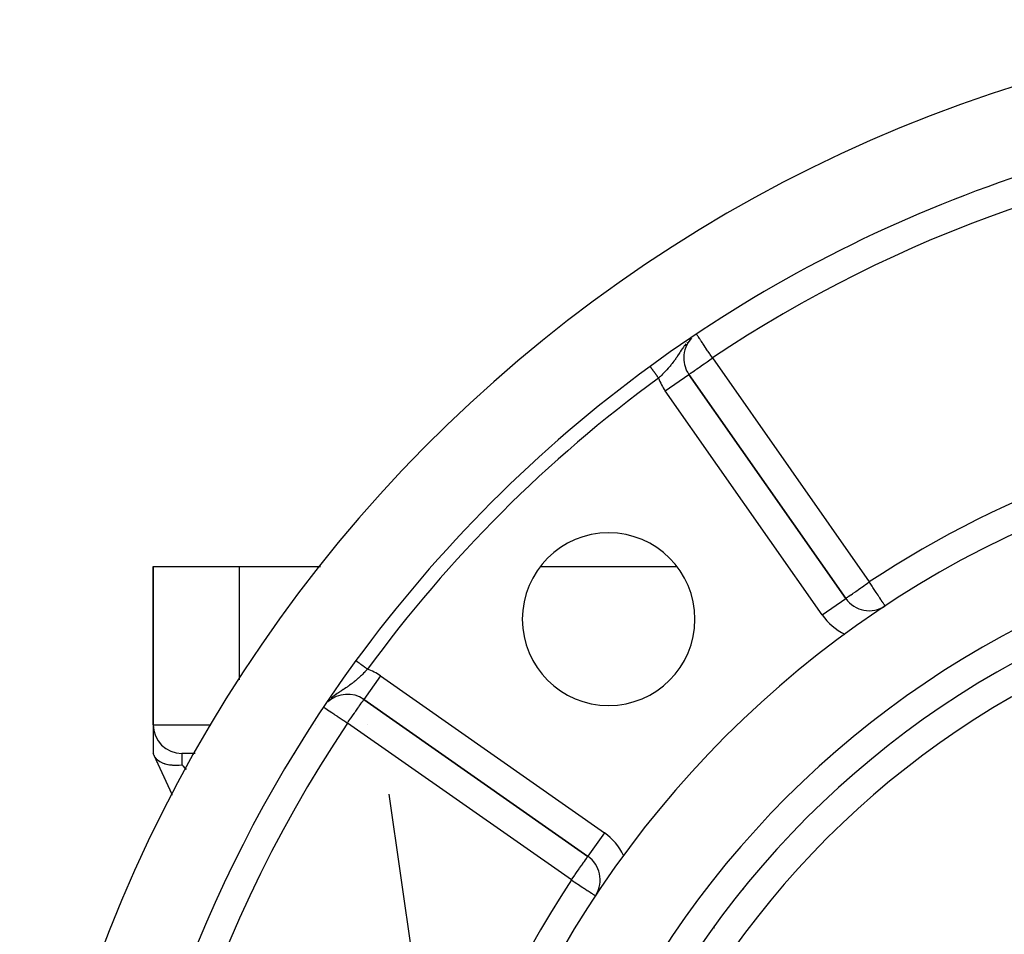
# Model space of a CAD drawing. Units: millimetres. Extents: x -355 to 604, y -390 to 390.
# Drawn here: x 405 to 474, y 71 to 135 of the extents above; entities that cross this region are included whole.
import ezdxf

# ---------------------------------------------------------------- set-up
doc = ezdxf.new("R2010")
doc.units = ezdxf.units.MM
doc.linetypes.add('DASHED', pattern=[9.652, 8.128, -1.524])
doc.layers.add('nevidi', color=4, linetype='DASHED')

msp = doc.modelspace()

# ---------------------------------------------------------------- linework, layer by layer
at = {"color": 2}
for p, q in [((451.852, 110.343), (451.854, 110.344)), ((462.755, 94.776), (451.854, 110.344)), ((451.854, 110.344), (462.755, 94.776)), ((414.611, 97), (414.611, 86)), ((414.611, 97), (420.611, 97)), ((414.611, 86), (414.611, 97)), ((420.611, 97), (426.247, 97)), ((441.538, 97), (451.01, 97)), ((465.495, 94.254), (465.494, 94.256)), ((429.266, 87.757), (444.835, 76.855)), ((444.835, 76.855), (429.266, 87.757)), ((414.611, 85.963), (414.611, 84)), ((414.611, 85.963), (414.611, 84)), ((414.678, 83.856), (414.611, 84)), ((415.937, 81.155), (414.678, 83.856)), ((414.682, 84.016), (414.68, 84.015)), ((414.683, 84.016), (414.68, 84.015)), ((417.524, 84), (416.611, 84)), ((424.465, 84), (424.438, 84)), ((424.465, 84), (424.438, 84)), ((414.9, 83.378), (414.885, 83.411)), ((414.9, 83.378), (414.885, 83.411)), ((414.9, 83.378), (414.885, 83.411)), ((414.885, 83.411), (414.9, 83.378)), ((415.021, 83.12), (415.005, 83.154)), ((415.021, 83.12), (415.005, 83.154)), ((415.021, 83.12), (415.005, 83.154)), ((415.005, 83.154), (415.021, 83.12)), ((415.411, 82.284), (415.394, 82.321)), ((415.411, 82.284), (415.394, 82.321)), ((415.411, 82.284), (415.394, 82.321)), ((415.394, 82.321), (415.411, 82.284)), ((415.944, 81.14), (415.937, 81.155)), ((415.944, 81.14), (415.937, 81.155)), ((459.611, 79.029), (459.611, 79.032)), ((459.611, 79.032), (459.611, 79.029)), ((444.836, 76.857), (444.835, 76.855)), ((453.611, 71.877), (453.611, 71.873)), ((453.611, 71.873), (453.611, 71.877))]:
    msp.add_line(p, q, dxfattribs=at)
msp.add_lwpolyline([(414.678, 83.856), (414.682, 83.846), (414.735, 83.754), (414.744, 83.742), (414.771, 83.705), (414.822, 83.644), (414.832, 83.634), (414.892, 83.577), (414.93, 83.544), (414.943, 83.534), (415.045, 83.464), (415.059, 83.455), (415.078, 83.444), (415.206, 83.377), (415.225, 83.369), (415.236, 83.364), (415.371, 83.312), (415.418, 83.296), (415.431, 83.292), (415.553, 83.259), (415.627, 83.243), (415.657, 83.237), (415.749, 83.221), (415.863, 83.207), (415.901, 83.203), (415.958, 83.198), (416.127, 83.191), (416.158, 83.191), (416.175, 83.191), (416.178, 83.191), (416.372, 83.198), (416.407, 83.2), (416.416, 83.201), (416.423, 83.201), (416.611, 83.222)], dxfattribs=at)
for centre, radius, start, end in [((504.611, 35), 100, 6.90854, 173.09146), ((504.611, 35), 94, 92.58935, 126.15353), ((453.492, 111.491), 2, 136.23124, 180), ((504.611, 35), 94, 126.15353, 143.84647), ((453.492, 111.491), 2, 180, 215), ((504.611, 35), 71, 0, 180), ((504.611, 35), 65, 0, 180), ((446.274, 93.336), 6, 0, 180), ((504.611, 35), 63, 0, 180), ((464.394, 95.923), 2, 215, 303.43006), ((446.274, 93.336), 6, 180, 0), ((504.611, 35), 94, 143.84647, 173.06708), ((428.119, 86.118), 2, 55, 132.93042), ((416.611, 86), 2, 180, 270), ((443.688, 75.217), 2, 329.22134, 55)]:
    msp.add_arc(centre, radius, start, end, dxfattribs=at)
at = {"layer": 'nevidi', "color": 7, "linetype": 'Continuous'}
for p, q in [((451.738, 112.579), (451.711, 112.549)), ((449.155, 110.899), (449.156, 110.898)), ((449.156, 110.898), (449.158, 110.896)), ((449.158, 110.895), (449.161, 110.892)), ((453.492, 111.491), (464.394, 95.923)), ((450.216, 109.197), (451.852, 110.343)), ((461.117, 93.628), (450.216, 109.197)), ((420.611, 89.127), (420.611, 97)), ((461.117, 93.628), (462.755, 94.776)), ((428.712, 90.455), (428.713, 90.454)), ((428.713, 90.454), (428.716, 90.452)), ((430.414, 89.395), (429.266, 87.757)), ((430.414, 89.395), (445.982, 78.494)), ((426.87, 87.725), (426.846, 87.701)), ((414.611, 86), (418.63, 86)), ((425.688, 86), (425.7, 86)), ((425.929, 86), (425.931, 86)), ((443.688, 75.217), (428.119, 86.118)), ((429.529, 86), (429.532, 86)), ((431.742, 86), (431.744, 86)), ((416.611, 84), (416.611, 83.222)), ((435.545, 49.702), (431.019, 81.185)), ((445.982, 78.494), (444.836, 76.857)), ((458.611, 77.937), (458.611, 77.941)), ((455.611, 74.539), (455.611, 74.535))]:
    msp.add_line(p, q, dxfattribs=at)
for points in [[(453.492, 111.491), (453.487, 111.5), (453.338, 111.722), (453.336, 111.726), (453.307, 111.769), (453.192, 111.941), (453.157, 111.993), (453.064, 112.133), (453.052, 112.151), (452.985, 112.25), (452.919, 112.349), (452.866, 112.429), (452.822, 112.494), (452.797, 112.532), (452.716, 112.653), (452.687, 112.696), (452.672, 112.719), (452.608, 112.815), (452.592, 112.839), (452.536, 112.922), (452.531, 112.93), (452.513, 112.957), (452.476, 113.012), (452.451, 113.049), (452.437, 113.07), (452.419, 113.098), (452.411, 113.11), (452.409, 113.113), (452.406, 113.117)], [(451.64, 112.462), (451.566, 112.367), (451.538, 112.33), (451.475, 112.243), (451.409, 112.149), (451.399, 112.135), (451.385, 112.114), (451.329, 112.031), (451.246, 111.906), (451.229, 111.879), (451.211, 111.852), (451.195, 111.827), (451.117, 111.708), (451.068, 111.633), (451.041, 111.592), (451.031, 111.577), (450.992, 111.52), (450.973, 111.491)], [(451.937, 112.792), (451.922, 112.777), (451.918, 112.774), (451.893, 112.749)], [(449.161, 110.891), (449.161, 110.891), (449.165, 110.886), (449.166, 110.885), (449.17, 110.879), (449.171, 110.878), (449.176, 110.87), (449.177, 110.869), (449.178, 110.869), (449.184, 110.86), (449.185, 110.858), (449.192, 110.849), (449.194, 110.846), (449.202, 110.835), (449.204, 110.833), (449.204, 110.833), (449.213, 110.821), (449.215, 110.818), (449.224, 110.805), (449.227, 110.802), (449.237, 110.787), (449.239, 110.784), (449.24, 110.783), (449.251, 110.769), (449.253, 110.765), (449.265, 110.749), (449.268, 110.745), (449.281, 110.727), (449.284, 110.723), (449.286, 110.721), (449.297, 110.705), (449.3, 110.701), (449.315, 110.681), (449.318, 110.677), (449.333, 110.656), (449.336, 110.652), (449.339, 110.647), (449.352, 110.631), (449.355, 110.626), (449.371, 110.604), (449.375, 110.599), (449.392, 110.576), (449.396, 110.57), (449.4, 110.564), (449.413, 110.547), (449.417, 110.541), (449.435, 110.517), (449.439, 110.511), (449.457, 110.486), (449.461, 110.481), (449.467, 110.472), (449.48, 110.455), (449.484, 110.449), (449.503, 110.423), (449.508, 110.417), (449.527, 110.39), (449.532, 110.384), (449.54, 110.373), (449.552, 110.357), (449.556, 110.351), (449.576, 110.323), (449.581, 110.317), (449.601, 110.289), (449.606, 110.283), (449.616, 110.269), (449.627, 110.254), (449.631, 110.248), (449.652, 110.219), (449.657, 110.213), (449.678, 110.184), (449.682, 110.178), (449.694, 110.162), (449.704, 110.149), (449.708, 110.142), (449.729, 110.113), (449.734, 110.107), (449.745, 110.092)], [(450.973, 111.491), (450.944, 111.448), (450.895, 111.378), (450.867, 111.339), (450.818, 111.271), (450.816, 111.269), (450.739, 111.165), (450.686, 111.097), (450.632, 111.029), (450.606, 110.997), (450.592, 110.98), (450.552, 110.932), (450.469, 110.834), (450.439, 110.8), (450.413, 110.771), (450.326, 110.675), (450.269, 110.613), (450.238, 110.58), (450.178, 110.518), (450.119, 110.457), (450.077, 110.414), (450.031, 110.368), (450.027, 110.364), (449.966, 110.304), (449.873, 110.213), (449.819, 110.162), (449.811, 110.154), (449.745, 110.092)], [(451.854, 110.344), (451.864, 110.351), (451.869, 110.354), (451.894, 110.372), (451.913, 110.385), (451.946, 110.408), (451.97, 110.425), (451.985, 110.436), (452.02, 110.46), (452.085, 110.506), (452.119, 110.53), (452.21, 110.593), (452.246, 110.618), (452.311, 110.664), (452.357, 110.697), (452.402, 110.728), (452.526, 110.815), (452.588, 110.858), (452.675, 110.919), (452.712, 110.945), (452.804, 111.009), (452.911, 111.085), (453.045, 111.178), (453.053, 111.184), (453.122, 111.232), (453.305, 111.36), (453.339, 111.384), (453.439, 111.454), (453.492, 111.491)], [(462.755, 94.776), (462.765, 94.782), (462.77, 94.786), (462.794, 94.802), (462.814, 94.817), (462.842, 94.837), (462.886, 94.868), (462.899, 94.877), (462.912, 94.886), (462.986, 94.937), (463.006, 94.952), (463.111, 95.025), (463.126, 95.035), (463.222, 95.102), (463.259, 95.128), (463.274, 95.138), (463.427, 95.246), (463.45, 95.262), (463.562, 95.341), (463.613, 95.376), (463.654, 95.405), (463.813, 95.516), (463.884, 95.566), (463.916, 95.589), (464.023, 95.663), (464.134, 95.741), (464.24, 95.815), (464.278, 95.842), (464.394, 95.923)], [(465.494, 94.256), (465.493, 94.258), (465.484, 94.271), (465.477, 94.281), (465.468, 94.295), (465.454, 94.316), (465.444, 94.332), (465.441, 94.336), (465.408, 94.386), (465.386, 94.42), (465.358, 94.462), (465.346, 94.48), (465.313, 94.53), (465.289, 94.567), (465.223, 94.666), (465.222, 94.668), (465.191, 94.714), (465.119, 94.824), (465.084, 94.877), (465.056, 94.92), (465.001, 95.002), (464.935, 95.102), (464.875, 95.193), (464.873, 95.197), (464.778, 95.341), (464.735, 95.405), (464.649, 95.535), (464.614, 95.589), (464.592, 95.622), (464.447, 95.842), (464.445, 95.844), (464.394, 95.923)], [(428.717, 90.452), (428.72, 90.449), (428.72, 90.449), (428.722, 90.448), (428.727, 90.444), (428.728, 90.443), (428.734, 90.439), (428.736, 90.438), (428.742, 90.433), (428.743, 90.432), (428.745, 90.431), (428.754, 90.425), (428.756, 90.423), (428.765, 90.416), (428.768, 90.414), (428.779, 90.406), (428.779, 90.406), (428.781, 90.404), (428.793, 90.396), (428.796, 90.394), (428.809, 90.384), (428.812, 90.382), (428.826, 90.371), (428.828, 90.37), (428.83, 90.369), (428.845, 90.358), (428.848, 90.355), (428.865, 90.343), (428.868, 90.341), (428.886, 90.328), (428.89, 90.325), (428.89, 90.325), (428.908, 90.312), (428.912, 90.309), (428.931, 90.295), (428.936, 90.292), (428.956, 90.277), (428.96, 90.274), (428.963, 90.271), (428.981, 90.258), (428.986, 90.255), (429.008, 90.239), (429.013, 90.235), (429.036, 90.218), (429.041, 90.215), (429.047, 90.21), (429.064, 90.198), (429.07, 90.194), (429.094, 90.176), (429.099, 90.172), (429.124, 90.154), (429.13, 90.15), (429.139, 90.143), (429.155, 90.131), (429.161, 90.127), (429.186, 90.108), (429.192, 90.104), (429.219, 90.085), (429.225, 90.08), (429.238, 90.071), (429.251, 90.061), (429.258, 90.056), (429.285, 90.037), (429.291, 90.032), (429.318, 90.012), (429.325, 90.007), (429.342, 89.995), (429.352, 89.987), (429.359, 89.982), (429.387, 89.962), (429.393, 89.957), (429.421, 89.937), (429.428, 89.932), (429.448, 89.917), (429.456, 89.911), (429.463, 89.906), (429.491, 89.886), (429.498, 89.881), (429.519, 89.865)], [(429.519, 89.865), (429.487, 89.832), (429.397, 89.738), (429.338, 89.676), (429.323, 89.662), (429.247, 89.584), (429.186, 89.523), (429.116, 89.455), (429.114, 89.452), (429.093, 89.432), (429.031, 89.373), (428.936, 89.284), (428.897, 89.249), (428.873, 89.227), (428.776, 89.142), (428.712, 89.086), (428.672, 89.052), (428.614, 89.005), (428.562, 88.963), (428.547, 88.951), (428.446, 88.872), (428.436, 88.864), (428.377, 88.82), (428.271, 88.743), (428.2, 88.693), (428.184, 88.682), (428.166, 88.67), (428.091, 88.618), (428.018, 88.569), (427.914, 88.501), (427.903, 88.493), (427.844, 88.455), (427.824, 88.442), (427.705, 88.364), (427.619, 88.309), (427.562, 88.27), (427.496, 88.226), (427.406, 88.164), (427.309, 88.094), (427.304, 88.09), (427.281, 88.073), (427.192, 88.005), (427.079, 87.914), (427.062, 87.899), (426.999, 87.845)], [(428.119, 86.118), (428.176, 86.199), (428.227, 86.272), (428.353, 86.453), (428.376, 86.485), (428.379, 86.489), (428.526, 86.699), (428.527, 86.7), (428.605, 86.812), (428.666, 86.899), (428.694, 86.939), (428.791, 87.077), (428.796, 87.085), (428.852, 87.164), (428.914, 87.253), (428.934, 87.281), (428.998, 87.373), (429.018, 87.401), (429.038, 87.431), (429.105, 87.526), (429.114, 87.538), (429.129, 87.561), (429.169, 87.617), (429.175, 87.625), (429.208, 87.673), (429.225, 87.698), (429.236, 87.713), (429.244, 87.725), (429.254, 87.738), (429.256, 87.742), (429.263, 87.752), (429.266, 87.757)], [(426.502, 87.199), (426.539, 87.175), (426.547, 87.169), (426.554, 87.165), (426.62, 87.12), (426.622, 87.119), (426.718, 87.055), (426.732, 87.045), (426.841, 86.973), (426.867, 86.955), (426.891, 86.939), (426.991, 86.872), (427.025, 86.85), (427.171, 86.752), (427.202, 86.731), (427.248, 86.7), (427.378, 86.614), (427.396, 86.601), (427.603, 86.463), (427.609, 86.459), (427.619, 86.452), (427.82, 86.319), (427.859, 86.292), (427.998, 86.199), (428.041, 86.17), (428.119, 86.118)], [(416.611, 83.222), (416.65, 83.18), (416.683, 83.144), (416.698, 83.128), (416.802, 83.016), (416.818, 83), (416.861, 82.953), (416.914, 82.896)], [(415.937, 81.155), (415.947, 81.159), (415.95, 81.16), (415.954, 81.162), (415.957, 81.164)], [(443.688, 75.217), (443.742, 75.295), (443.796, 75.371), (443.874, 75.482), (443.918, 75.545), (443.948, 75.588), (444.089, 75.791), (444.095, 75.798), (444.118, 75.832), (444.234, 75.998), (444.255, 76.027), (444.32, 76.121), (444.365, 76.184), (444.411, 76.25), (444.476, 76.343), (444.482, 76.352), (444.556, 76.458), (444.586, 76.5), (444.59, 76.506), (444.673, 76.623), (444.675, 76.625), (444.689, 76.645), (444.733, 76.706), (444.745, 76.724), (444.774, 76.767), (444.793, 76.797), (444.801, 76.809), (444.801, 76.81), (444.818, 76.837), (444.822, 76.842), (444.829, 76.852), (444.835, 76.855)], [(443.688, 75.217), (443.806, 75.139), (443.845, 75.113), (443.875, 75.093), (444.066, 74.967), (444.135, 74.922), (444.187, 74.888), (444.28, 74.826), (444.378, 74.761), (444.484, 74.691), (444.559, 74.642), (444.597, 74.617), (444.673, 74.567), (444.787, 74.491), (444.845, 74.453), (444.918, 74.405), (444.948, 74.385), (444.995, 74.354), (445.079, 74.299), (445.122, 74.27), (445.182, 74.23), (445.224, 74.203), (445.257, 74.181), (445.26, 74.179), (445.297, 74.155), (445.315, 74.143), (445.342, 74.125), (445.347, 74.122), (445.357, 74.115)]]:
    msp.add_lwpolyline(points, dxfattribs=at)
for centre, radius, start, end in [((504.611, 35), 92, 94.98854, 123.75434), ((504.611, 35), 93, 126.15353, 143.84647), ((453.492, 111.491), 4, 200.47967, 215), ((504.611, 35), 73, 96.29163, 123.43006), ((504.611, 35), 61, 0, 180), ((464.394, 95.923), 4, 215, 244.79907), ((428.119, 86.118), 4, 55, 69.52033), ((504.611, 35), 92, 146.24566, 213.75434), ((443.688, 75.217), 4, 25.20093, 55), ((504.611, 35), 42.464, 103.44554, 136.55446), ((504.611, 35), 73, 146.56994, 213.43006)]:
    msp.add_arc(centre, radius, start, end, dxfattribs=at)

doc.saveas('drawing.dxf')
